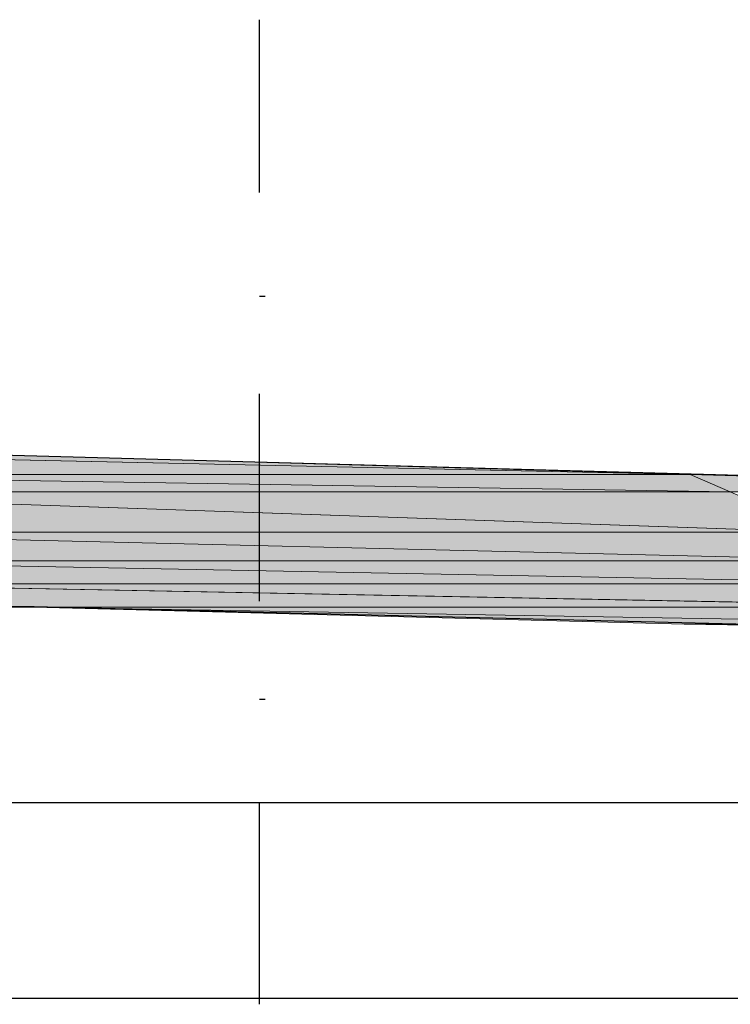
# Model space of a CAD drawing. Units: millimetres. Extents: x 11 to 199, y -177 to -116.
# Drawn here: x 160 to 164, y -163 to -156 of the extents above; entities that cross this region are included whole.
import ezdxf

# ---------------------------------------------------------------- set-up
doc = ezdxf.new("R2010")
doc.units = ezdxf.units.MM
doc.header["$MEASUREMENT"] = 0
doc.layers.add('Capa 1', color=7, linetype='Continuous', lineweight=0)

# ---------------------------------------------------------------- blocks, each defined once
blk = doc.blocks.new('Block_12')
at = {"layer": 'Capa 1', "color": 18, "lineweight": 25, "true_color": 0x000000}
for points in [[(161.1892, -157.1401), (161.1892, -157.1401), (161.1892, -155.95), (161.1892, -155.95)], [(161.1892, -157.8542), (161.1892, -157.8542), (161.2288, -157.8542), (161.2288, -157.8542)], [(161.1892, -159.9569), (161.1892, -159.9569), (161.1892, -158.5287), (161.1892, -158.5287)], [(161.1892, -160.6313), (161.1892, -160.6313), (161.2288, -160.6313), (161.2288, -160.6313)], [(161.1892, -162.734), (161.1892, -162.734), (161.1892, -161.3454), (161.1892, -161.3454)]]:
    blk.add_open_spline(points, degree=3, dxfattribs=at)
blk = doc.blocks.new('Block_10')
at = {"layer": 'Capa 1'}
blk.add_blockref('Block_12', (0, 0), dxfattribs=at)
blk = doc.blocks.new('Block_9')
at = {"layer": 'Capa 1'}
blk.add_blockref('Block_10', (0, 0), dxfattribs=at)
blk = doc.blocks.new('Block_16')
at = {"layer": 'Capa 1', "true_color": 0x000000, "transparency": 33554687}
h = blk.add_hatch(color=18, dxfattribs=at)
h.dxf.hatch_style = 2
h.paths.add_polyline_path([(156.9382, -159.0836), (164.1586, -159.0836), (156.8579, -158.9259)])
h = blk.add_hatch(color=18, dxfattribs=at)
h.dxf.hatch_style = 2
h.paths.add_polyline_path([(156.8583, -158.9255), (164.158, -159.0832), (158.5642, -158.9255)])
h = blk.add_hatch(color=18, dxfattribs=at)
h.dxf.hatch_style = 2
h.paths.add_polyline_path([(157.0172, -159.2026), (164.436, -159.2026), (156.9379, -159.0836)])
h = blk.add_hatch(color=18, dxfattribs=at)
h.dxf.hatch_style = 2
h.paths.add_polyline_path([(156.9382, -159.0836), (164.4363, -159.2026), (164.1586, -159.0836)])
h = blk.add_hatch(color=18, dxfattribs=at)
h.dxf.hatch_style = 2
h.paths.add_polyline_path([(164.4363, -159.2026), (168.3242, -159.2026), (164.1586, -159.0836)])
h = blk.add_hatch(color=18, dxfattribs=at)
h.dxf.hatch_style = 2
h.paths.add_polyline_path([(157.0172, -159.2026), (165.0708, -159.4804), (164.436, -159.2026)])
h = blk.add_hatch(color=18, dxfattribs=at)
h.dxf.hatch_style = 2
h.paths.add_polyline_path([(157.2952, -159.4806), (165.0701, -159.4806), (157.0175, -159.2029)])
h = blk.add_hatch(color=18, dxfattribs=at)
h.dxf.hatch_style = 2
h.paths.add_polyline_path([(157.6123, -159.6787), (165.5865, -159.6787), (157.2949, -159.4804)])
h = blk.add_hatch(color=18, dxfattribs=at)
h.dxf.hatch_style = 2
h.paths.add_polyline_path([(157.2952, -159.4806), (165.5868, -159.679), (165.0701, -159.4806)])
h = blk.add_hatch(color=18, dxfattribs=at)
h.dxf.hatch_style = 2
h.paths.add_polyline_path([(157.9294, -159.8377), (165.9433, -159.8377), (157.612, -159.679)])
h = blk.add_hatch(color=18, dxfattribs=at)
h.dxf.hatch_style = 2
h.paths.add_polyline_path([(157.6123, -159.6787), (165.9436, -159.8374), (165.5865, -159.6787)])
h = blk.add_hatch(color=18, dxfattribs=at)
h.dxf.hatch_style = 2
h.paths.add_polyline_path([(157.8504, -159.9967), (166.2609, -159.9967), (157.9297, -159.838)])
h = blk.add_hatch(color=18, dxfattribs=at)
h.dxf.hatch_style = 2
h.paths.add_polyline_path([(157.9294, -159.8377), (166.2607, -159.9964), (165.9433, -159.8377)])
h = blk.add_hatch(color=18, dxfattribs=at)
h.dxf.hatch_style = 2
h.paths.add_polyline_path([(157.8504, -159.9967), (159.4373, -159.9967), (159.6356, -159.9967)])
h = blk.add_hatch(color=18, dxfattribs=at)
h.dxf.hatch_style = 2
h.paths.add_polyline_path([(164.1183, -160.1157), (166.5384, -160.1157), (159.6353, -159.9967)])
h = blk.add_hatch(color=18, dxfattribs=at)
h.dxf.hatch_style = 2
h.paths.add_polyline_path([(159.6356, -159.9967), (166.5387, -160.1157), (166.2609, -159.9967)])
h = blk.add_hatch(color=18, dxfattribs=at)
h.dxf.hatch_style = 2
h.paths.add_polyline_path([(164.1183, -160.1157), (166.6574, -160.1544), (166.5384, -160.1157)])
at = {"layer": 'Capa 1'}
for points in [[(156.9382, -159.0836), (164.1586, -159.0836), (156.8579, -158.9259)], [(156.8583, -158.9255), (164.158, -159.0832), (158.5642, -158.9255)], [(157.0172, -159.2026), (164.436, -159.2026), (156.9379, -159.0836)], [(156.9382, -159.0836), (164.4363, -159.2026), (164.1586, -159.0836)], [(164.4363, -159.2026), (168.3242, -159.2026), (164.1586, -159.0836)], [(157.0172, -159.2026), (165.0708, -159.4804), (164.436, -159.2026)], [(157.2952, -159.4806), (165.0701, -159.4806), (157.0175, -159.2029)], [(157.6123, -159.6787), (165.5865, -159.6787), (157.2949, -159.4804)], [(157.2952, -159.4806), (165.5868, -159.679), (165.0701, -159.4806)], [(157.9294, -159.8377), (165.9433, -159.8377), (157.612, -159.679)], [(157.6123, -159.6787), (165.9436, -159.8374), (165.5865, -159.6787)], [(157.8504, -159.9967), (166.2609, -159.9967), (157.9297, -159.838)], [(157.9294, -159.8377), (166.2607, -159.9964), (165.9433, -159.8377)], [(157.8504, -159.9967), (159.4373, -159.9967), (159.6356, -159.9967)], [(164.1183, -160.1157), (166.5384, -160.1157), (159.6353, -159.9967)], [(159.6356, -159.9967), (166.5387, -160.1157), (166.2609, -159.9967)], [(164.1183, -160.1157), (166.6574, -160.1544), (166.5384, -160.1157)]]:
    blk.add_lwpolyline(points, close=True, dxfattribs=at)
at = {"layer": 'Capa 1', "color": 18, "lineweight": 25, "true_color": 0x000000}
blk.add_lwpolyline([(159.6355, -159.9965), (159.4372, -159.9965), (159.2388, -160.0758), (159.0801, -160.1552), (158.9214, -160.2742), (158.8024, -160.4329), (158.7231, -160.5916)], dxfattribs=at)
for points in [[(158.5645, -158.9254), (158.5645, -158.9254), (168.681, -159.2031), (168.681, -159.2031)], [(167.7288, -160.1948), (167.7288, -160.1948), (159.6356, -159.9965), (159.6356, -159.9965)], [(168.2048, -161.3452), (168.2048, -161.3452), (158.4453, -161.3452), (158.4453, -161.3452)], [(169.3157, -162.6943), (169.3157, -162.6943), (148.7256, -162.6943), (148.7256, -162.6943)]]:
    blk.add_open_spline(points, degree=3, dxfattribs=at)
blk = doc.blocks.new('Block_15')
at = {"layer": 'Capa 1'}
blk.add_blockref('Block_16', (0, 0), dxfattribs=at)
blk = doc.blocks.new('Block_1')
at = {"layer": 'Capa 1'}
for name in ['Block_9', 'Block_15']:
    blk.add_blockref(name, (0, 0), dxfattribs=at)
blk = doc.blocks.new('Block_0')
at = {"layer": 'Capa 1'}
blk.add_blockref('Block_1', (0, 0), dxfattribs=at)

msp = doc.modelspace()

# ---------------------------------------------------------------- block references
at = {"layer": 'Capa 1'}
msp.add_blockref('Block_0', (0, 0), dxfattribs=at)

doc.saveas('drawing.dxf')
